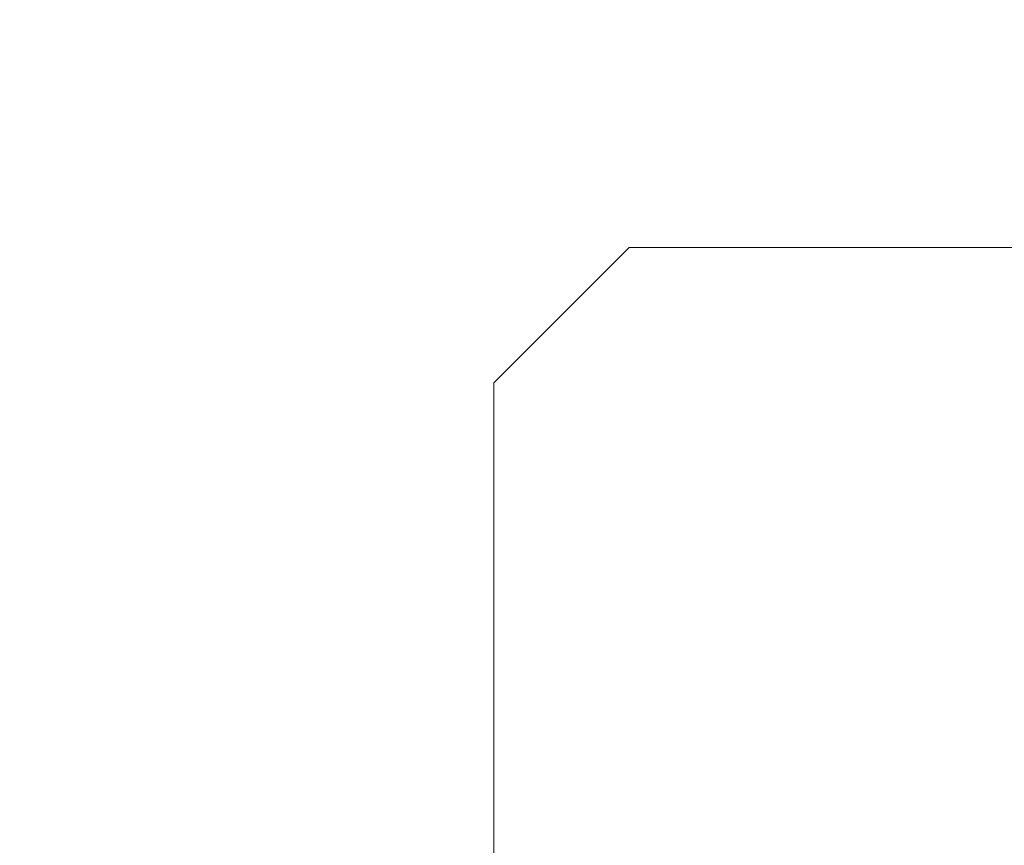
# Model space of a CAD drawing. Extents: x -28.7 to 62, y -16.4 to 32.5.
# Drawn here: x 36.6 to 37.2, y -2 to -1.5 of the extents above; entities that cross this region are included whole.
import ezdxf

# ---------------------------------------------------------------- set-up
doc = ezdxf.new("R2010")
doc.units = 0
doc.header["$LTSCALE"] = 0.1
doc.header["$MEASUREMENT"] = 0
doc.layers.get('0').update_dxf_attribs({"linetype": 'CONTINUOUS', "lineweight": 15})
doc.layers.get('DEFPOINTS').update_dxf_attribs({"linetype": 'CONTINUOUS'})
doc.layers.add('Text', color=7, linetype='CONTINUOUS', lineweight=15)
doc.styles.add('ROMAND', font='romand.shx', dxfattribs={"oblique": 15})
doc.dimstyles.new('ROMAND', dxfattribs={"dimscale": 4.5, "dimtxt": 0.125, "dimasz": 0.125, "dimexe": 0.0625, "dimexo": 0.0625, "dimgap": 0.0625, "dimtad": 0, "dimtih": 1, "dimtoh": 1, "dimdec": 3, "dimzin": 0, "dimdsep": 46, "dimlunit": 4, "dimtxsty": 'ROMAND', "dimcen": 0, "dimadec": 0, "dimazin": 0, "dimtfac": 1, "dimtdec": 3, "dimtofl": 0, "dimtmove": 0, "dimatfit": 3, "dimfxl": 0, "dimtolj": 1, "dimtzin": 0, "dimarcsym": 0})

# ---------------------------------------------------------------- blocks, each defined once
blk = doc.blocks.new('*D17')
at = {"layer": 'DEFPOINTS', "color": 0}
for p in [(37.80581, -1.6567), (38.19968, -1.9647)]:
    blk.add_point(p, dxfattribs=at)
at = {"layer": 'Text', "color": 0, "lineweight": -2}
for p, q in [((34.92042, 0.1597), (35.48292, 0.1597)), ((35.48292, 0.1597), (37.3627, -1.31021))]:
    blk.add_line(p, q, dxfattribs=at)
at = {"layer": 'Text', "color": 0}
blk.add_solid([(37.42044, -1.23636), (37.30495, -1.38406), (37.80581, -1.6567)], dxfattribs=at)
at = {"layer": 'Text', "color": 0, "insert": (29.39609, 0.1597), "char_height": 0.5625, "attachment_point": 5, "style": 'ROMAND'}
blk.add_mtext('\\A1;HORIZONTALLY MOUNTED\\PMOGUL OR MEDIUM 4KV\\PBASED LAMP SOCKET', dxfattribs=at)

msp = doc.modelspace()

# ---------------------------------------------------------------- hatches: boundary and pattern name
h = msp.add_hatch()
h.set_pattern_fill('ANSI31', color=8, style=0)
h.set_pattern_definition([(135, (175.7765, -3.03457), (0.08838835, 0.08838835), [])])
edge = h.paths.add_edge_path(flags=17)
edge.add_arc((41.45903, -0.37822), 5.81437, 473.213391, 536.611592, ccw=False)
edge.add_arc((41.45903, -0.37822), 5.81437, 473.213391, 536.611592)
edge.add_arc((30.46874, 0.08806), 5.18754, 337.26238, 358.64548, ccw=False)
edge.add_arc((30.46874, 0.08806), 5.18754, 337.26238, 358.64548)
edge = h.paths.add_edge_path(flags=17)
edge.add_arc((33.27683, -1.01646), 2.00268, 298.00964, 333.27817, ccw=False)
edge.add_arc((33.27683, -1.01646), 2.00268, 298.00964, 333.27817)
h.paths.add_polyline_path([(34.21733, -3.03457), (34.21733, -2.78457)])
edge = h.paths.add_edge_path()
edge.add_line((34.40483, -3.03457), (34.21733, -3.03457))
edge.add_line((35.8422, -0.04238), (35.8422, -2.10448))
edge.add_line((35.17765, -2.10448), (35.8422, -2.10448))
edge.add_line((35.06563, -1.91698), (35.25313, -1.91698))
edge.add_arc((33.27683, -1.01646), 2.19018, 300.99916, 330.21323, ccw=False)
edge.add_line((34.40483, -3.03457), (34.40483, -2.89383))
edge.add_arc((41.45903, -0.37822), 5.62687, 471.96058, 536.57828, ccw=False)
edge.add_line((39.20372, 5.65621), (39.35476, 5.65621))
edge.add_line((39.35476, 4.84037), (39.35476, 5.65621))
edge.add_line((39.16726, 4.96543), (39.20372, 5.65621))

# ---------------------------------------------------------------- linework, layer by layer
at = {"linetype": 'Continuous'}
for p, q in [((36.96812, -1.6567), (36.87973, -1.74509)), ((36.96812, -1.6567), (38.64349, -1.6567)), ((36.87973, -1.74509), (36.87973, -2.5317))]:
    msp.add_line(p, q, dxfattribs=at)

# ---------------------------------------------------------------- dimensions: what is measured, and where the dimension line sits
at = {"layer": 'Text'}
dim = msp.add_diameter_dim_2p(p1=(38.19968, -1.9647), p2=(37.80581, -1.6567), text='HORIZONTALLY MOUNTED\\PMOGUL OR MEDIUM 4KV\\PBASED LAMP SOCKET', dimstyle='ROMAND', dxfattribs=at)
dim.commit()
dim.dimension.update_dxf_attribs({"geometry": '*D17', "text_midpoint": (29.39609, 0.1597), "dimtype": 163})

doc.saveas('drawing.dxf')
